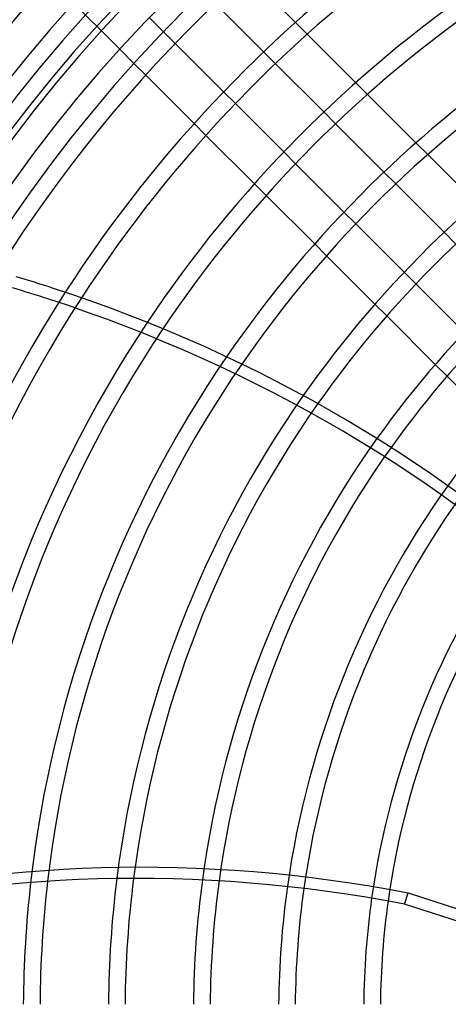
# Model space of a CAD drawing. Extents: x -225 to 225, y -225 to 225.
# Drawn here: x -144 to -91, y 1 to 123 of the extents above; entities that cross this region are included whole.
import ezdxf

# ---------------------------------------------------------------- set-up
doc = ezdxf.new("R2010")
doc.units = 0
doc.layers.add('HIDDEN', color=7, linetype='CONTINUOUS')
doc.layers.add('THICK', color=7, linetype='CONTINUOUS')

msp = doc.modelspace()

# ---------------------------------------------------------------- linework, layer by layer
at = {"layer": 'HIDDEN'}
for p, q in [((-154.61, 142.11), (-131.6, 119.11)), ((-108.45, 120.95), (-109.91, 122.4)), ((-124.74, 119.8), (-126.2, 121.26)), ((-113.83, 118.77), (-112.37, 117.31)), ((-129.84, 117.35), (-128.39, 115.89)), ((-101.01, 113.51), (-102.47, 114.97)), ((-117.31, 112.37), (-118.77, 113.83)), ((-106.4, 111.34), (-104.94, 109.88)), ((-122.4, 109.91), (-120.95, 108.45)), ((-93.57, 106.07), (-95.03, 107.52)), ((-109.88, 104.94), (-111.34, 106.4)), ((-98.97, 103.91), (-97.51, 102.45)), ((-114.97, 102.47), (-113.51, 101.01)), ((-102.45, 97.51), (-103.91, 98.97)), ((-91.54, 96.48), (-90.08, 95.02)), ((-107.52, 95.03), (-106.07, 93.57)), ((-95.02, 90.08), (-96.48, 91.54)), ((-100.08, 87.58), (-98.62, 86.13)), ((-92.63, 80.14), (-91.18, 78.68)), ((-96.42, 13.41), (-95.98, 14.79)), ((-95.98, 14.79), (-47.92, -0.83))]:
    msp.add_line(p, q, dxfattribs=at)
for radius, start, end in [(206.53, 90, 180), (204.47, 90, 180), (196.02, 90.3003, 179.6997), (193.97, 90.3035, 179.6965), (185.52, 90.3173, 179.6827), (183.46, 90.3209, 179.6791), (180.7, 90, 270), (164.51, 147.225, 175.5218), (162.45, 147.0451, 175.3029), (154, 146.3502, 174.4651), (151.95, 146.1928, 174.2767), (143.5, 145.5995, 173.567), (141.44, 145.4693, 173.4107), (132.99, 145.0001, 172.8395), (130.94, 144.9037, 172.7189), (122.49, 144.5916, 172.3055), (120.43, 144.5385, 172.2265), (111.98, 144.4319, 172.0022), (109.93, 144.4366, 171.9744), (101.48, 144.6085, 171.9884), (99.42, 144.6928, 172.0266)]:
    msp.add_arc((0, 0), radius, start, end, dxfattribs=at)
msp.add_ellipse((-107.28, -94.41), major_axis=(135.05, -43.88), ratio=0.766044, start_param=1.73342, end_param=2.280953, dxfattribs=at)
at = {"layer": 'THICK'}
for p, q in [((-109.91, 122.4), (-115.89, 128.39)), ((-119.8, 124.74), (-113.83, 118.77)), ((-126.2, 121.26), (-127.96, 123.02)), ((-102.47, 114.97), (-108.45, 120.95)), ((-118.77, 113.83), (-124.74, 119.8)), ((-131.6, 119.11), (-129.84, 117.35)), ((-112.37, 117.31), (-106.4, 111.34)), ((-128.39, 115.89), (-122.4, 109.91)), ((-95.03, 107.52), (-101.01, 113.51)), ((-111.34, 106.4), (-117.31, 112.37)), ((-104.94, 109.88), (-98.97, 103.91)), ((-120.95, 108.45), (-114.97, 102.47)), ((-87.58, 100.08), (-93.57, 106.07)), ((-103.91, 98.97), (-109.88, 104.94)), ((-97.51, 102.45), (-91.54, 96.48)), ((-113.51, 101.01), (-107.52, 95.03)), ((-96.48, 91.54), (-102.45, 97.51)), ((-106.07, 93.57), (-100.08, 87.58)), ((-89.05, 84.11), (-95.02, 90.08)), ((-98.62, 86.13), (-92.63, 80.14)), ((-91.18, 78.68), (-85.19, 72.69)), ((-47.87, -2.36), (-96.42, 13.41))]:
    msp.add_line(p, q, dxfattribs=at)
for radius, start, end in [(189.69, 0, 180), (181.5, 90, 270), (177.5, 0, 180), (175.01, 90.3364, 179.6636), (172.96, 97.9443, 154.0557), (164.51, 103.5218, 147.225), (162.45, 103.3029, 147.0451), (154, 102.4651, 146.3502), (151.95, 102.2767, 146.1928), (143.5, 101.567, 145.5995), (141.44, 101.4107, 145.4693), (132.99, 100.8395, 145.0001), (130.94, 100.7189, 144.9037), (122.49, 100.3055, 144.5916), (120.43, 100.2265, 144.5385), (111.98, 100.0022, 144.4319), (143.5, 173.567, 179.5897), (141.44, 173.4107, 179.5838), (132.99, 172.8395, 179.5574), (130.94, 172.7189, 179.5504), (122.49, 172.3055, 179.5194), (120.43, 172.2265, 179.5112), (111.98, 172.0022, 179.4743), (109.93, 171.9744, 179.4644), (101.48, 171.9884, 179.4198), (99.42, 172.0266, 179.4079)]:
    msp.add_arc((0, 0), radius, start, end, dxfattribs=at)
for centre, major_axis, start_param, end_param in [((-173.5, -13.88), (-135.05, 43.88), -1.570796, -1.537579), ((-173.95, -15.26), (135.05, -43.88), 1.570796, 1.604014), ((-173.5, -13.88), (-135.05, 43.88), -2.13685, -1.570796), ((-173.95, -15.26), (135.05, -43.88), 1.004743, 1.570796), ((-107.73, -95.78), (135.05, -43.88), 1.73342, 2.280953)]:
    msp.add_ellipse(centre, major_axis=major_axis, ratio=0.766044, start_param=start_param, end_param=end_param, dxfattribs=at)

doc.saveas('drawing.dxf')
